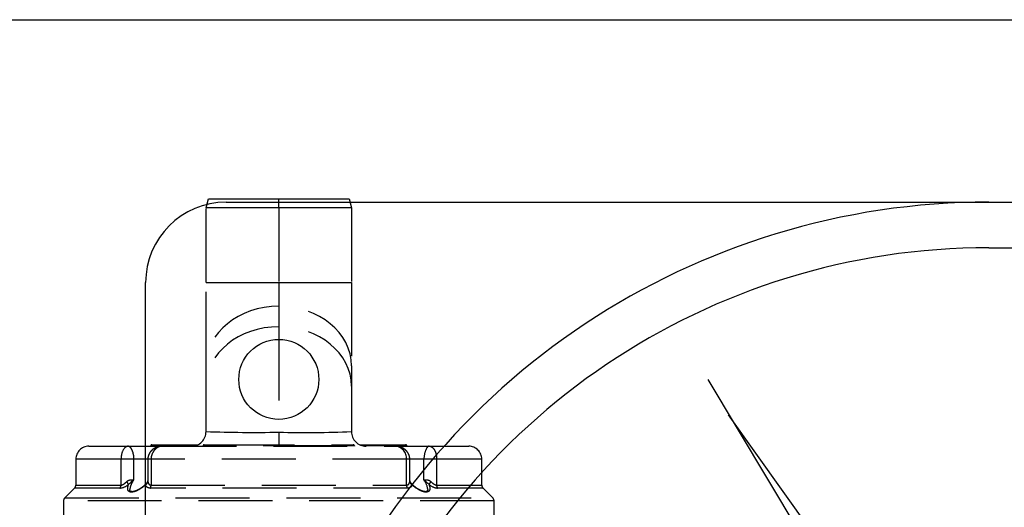
# Model space of a CAD drawing. Units: millimetres. Extents: x 1705 to 1977, y 146 to 460.
# Drawn here: x 1745 to 1787, y 306 to 327 of the extents above; entities that cross this region are included whole.
import ezdxf

# ---------------------------------------------------------------- set-up
doc = ezdxf.new("R2010")
doc.units = ezdxf.units.MM
doc.header["$LTSCALE"] = 0.1
doc.linetypes.add('DASHED', pattern=[19.05, 12.7, -6.35])

# ---------------------------------------------------------------- blocks, each defined once
blk = doc.blocks.new('A$C605C69A4')
at = {"linetype": 'DASHED'}
for p, q in [((2.799, 14.879), (2.84, 15.029)), ((2.84, 15.029), (4.049, 15.029)), ((4.049, 15.029), (5.259, 15.029)), ((4.049, 14.879), (4.049, 15.029)), ((5.259, 15.029), (5.299, 14.879)), ((2.799, 13.595), (2.799, 14.879)), ((4.049, 14.879), (2.799, 14.879)), ((4.049, 14.879), (4.049, 13.595)), ((5.299, 14.879), (4.049, 14.879)), ((5.299, 14.879), (5.299, 13.595)), ((2.799, 12.161), (2.799, 13.595)), ((2.799, 13.595), (4.049, 13.595)), ((4.049, 13.595), (4.049, 13.185)), ((4.049, 13.595), (5.299, 13.595)), ((5.299, 13.595), (5.299, 12.161)), ((4.049, 13.185), (4.049, 12.833)), ((4.049, 12.833), (4.049, 11.02)), ((2.799, 11.809), (2.799, 12.161)), ((5.299, 12.161), (5.299, 11.809)), ((2.799, 11.029), (2.799, 11.809)), ((5.299, 11.809), (5.299, 11.029)), ((4.049, 11.02), (4.049, 10.804)), ((0.784, 10.779), (1.467, 10.779)), ((1.467, 10.779), (2.051, 10.779)), ((1.849, 10.784), (1.849, 10.779)), ((2.149, 10.784), (1.849, 10.784)), ((1.869, 10.804), (2.149, 10.804)), ((2.051, 10.779), (6.047, 10.779)), ((2.149, 10.804), (2.548, 10.804)), ((2.149, 10.804), (2.149, 10.784)), ((2.149, 10.784), (2.149, 10.779)), ((2.548, 10.784), (2.149, 10.784)), ((2.548, 10.804), (2.658, 10.804)), ((2.548, 10.804), (2.548, 10.784)), ((2.548, 10.784), (2.548, 10.779)), ((2.599, 10.784), (2.548, 10.784)), ((2.749, 10.784), (2.749, 10.779)), ((3.049, 10.784), (2.749, 10.784)), ((2.769, 10.804), (3.049, 10.804)), ((3.049, 10.804), (5.049, 10.804)), ((3.049, 10.784), (3.049, 10.804)), ((3.049, 10.784), (3.049, 10.779)), ((5.049, 10.784), (3.049, 10.784)), ((5.049, 10.804), (5.329, 10.804)), ((5.049, 10.784), (5.049, 10.804)), ((5.049, 10.784), (5.049, 10.779)), ((5.349, 10.784), (5.049, 10.784)), ((5.349, 10.784), (5.349, 10.779)), ((5.44, 10.804), (5.551, 10.804)), ((5.551, 10.784), (5.5, 10.784)), ((5.551, 10.804), (5.949, 10.804)), ((5.551, 10.804), (5.551, 10.784)), ((5.551, 10.784), (5.551, 10.779)), ((5.949, 10.784), (5.551, 10.784)), ((5.949, 10.804), (6.229, 10.804)), ((5.949, 10.784), (5.949, 10.804)), ((5.949, 10.784), (5.949, 10.779)), ((6.249, 10.784), (5.949, 10.784)), ((6.047, 10.779), (6.632, 10.779)), ((6.249, 10.784), (6.249, 10.779)), ((6.632, 10.779), (7.314, 10.779)), ((1.337, 10.554), (0.559, 10.554)), ((0.559, 10.554), (0.559, 10.11)), ((1.554, 10.554), (1.337, 10.554)), ((1.337, 10.11), (1.337, 10.554)), ((1.554, 10.554), (1.554, 10.199)), ((1.798, 10.554), (1.554, 10.554)), ((1.853, 10.554), (1.798, 10.554)), ((1.798, 10.554), (1.798, 10.184)), ((1.853, 10.554), (1.853, 10.11)), ((6.245, 10.554), (1.853, 10.554)), ((6.301, 10.554), (6.245, 10.554)), ((6.245, 10.11), (6.245, 10.554)), ((6.544, 10.554), (6.301, 10.554)), ((6.301, 10.184), (6.301, 10.554)), ((6.544, 10.199), (6.544, 10.554)), ((6.762, 10.554), (6.544, 10.554)), ((6.762, 10.554), (6.762, 10.11)), ((7.539, 10.554), (6.762, 10.554)), ((7.539, 10.11), (7.539, 10.554)), ((0.537, 10.057), (0.371, 9.891)), ((1.32, 10.057), (0.537, 10.057)), ((0.559, 10.11), (1.337, 10.11)), ((6.259, 10.057), (1.84, 10.057)), ((1.853, 10.11), (6.245, 10.11)), ((6.762, 10.11), (7.539, 10.11)), ((7.561, 10.057), (6.779, 10.057)), ((7.727, 9.891), (7.561, 10.057)), ((7.749, 9.838), (0.349, 9.838)), ((0.349, 9.838), (0.349, 9.369)), ((0.371, 9.891), (7.727, 9.891)), ((7.749, 9.369), (7.749, 9.838))]:
    blk.add_line(p, q, dxfattribs=at)
for centre, radius, start, end in [((2.549, 11.029), 0.25, 270, 0), ((3.61, 34.713), 23.697, 268.0405, 271.0632), ((4.508, 32.321), 21.307, 268.7672, 272.1291), ((5.549, 11.029), 0.25, 180, 270), ((0.784, 10.554), 0.225, 90, 180), ((1.869, 10.784), 0.02, 90, 180), ((2.769, 10.784), 0.02, 90, 180), ((5.329, 10.784), 0.02, 0, 90), ((6.03, 10.565), 0.216, 357.3045, 85.4119), ((6.229, 10.784), 0.02, 0, 90), ((7.314, 10.554), 0.225, 0, 90), ((1.945, 9.689), 0.643, 127.4415, 138.1374), ((1.745, 10.185), 0.053, 313.0045, 358.924), ((6.353, 10.185), 0.0526, 180.8691, 227.1758), ((6.153, 9.689), 0.643, 41.8626, 52.5585), ((0.484, 10.11), 0.075, 315, 0), ((1.283, 10.355), 0.3, 276.9632, 307.6966), ((2.09, 9.881), 0.406, 139.2789, 144.3478), ((6.009, 9.881), 0.406, 35.6522, 40.7248), ((6.812, 10.348), 0.292, 231.9113, 263.4289), ((7.614, 10.11), 0.075, 180, 225), ((0.424, 9.838), 0.075, 135, 180), ((7.674, 9.838), 0.075, 0, 45)]:
    blk.add_arc(centre, radius, start, end, dxfattribs=at)
for centre, major_axis, ratio, start_param, end_param in [((4.049, 12.161), (-1.25, 0), 0.819152, 4.712389, 6.283185), ((4.049, 12.161), (-1.25, 0), 0.819152, 3.141593, 4.712389), ((4.049, 11.809), (-1.25, 0), 0.819152, 4.712389, 6.283185), ((4.049, 11.809), (-1.25, 0), 0.819152, 3.141593, 4.712389), ((1.427, 10.171), (0.0417, -0.0623), 0.097869, 0.490823, 1.505342), ((1.724, 10.171), (0.0739, 0.0131), 0.826876, 5.058112, 6.07263), ((6.374, 10.171), (-0.0739, 0.0131), 0.826876, 0.210555, 1.225074), ((6.672, 10.171), (-0.0417, -0.0623), 0.097869, 4.777844, 5.792362), ((1.278, 10.11), (0, -0.075), 0.777244, 0.785398, 1.570796), ((1.806, 10.11), (0, 0.075), 0.6292, 3.926991, 4.712389), ((6.292, 10.11), (0, 0.075), 0.6292, 1.570796, 2.356194), ((6.82, 10.11), (0, -0.075), 0.777244, 4.712389, 5.497787)]:
    blk.add_ellipse(centre, major_axis=major_axis, ratio=ratio, start_param=start_param, end_param=end_param, dxfattribs=at)
for points, knots in [([(1.467, 10.779), (1.432, 10.779), (1.398, 10.756), (1.351, 10.674), (1.337, 10.615), (1.337, 10.554)], [0, 0, 0, 0, 0.5, 0.5, 1, 1, 1, 1]), ([(1.467, 10.779), (1.469, 10.779), (1.471, 10.779), (1.475, 10.778), (1.477, 10.777), (1.484, 10.773), (1.488, 10.768), (1.498, 10.757), (1.503, 10.751), (1.513, 10.735), (1.517, 10.725), (1.527, 10.705), (1.531, 10.693), (1.539, 10.669), (1.542, 10.656), (1.548, 10.628), (1.551, 10.614), (1.554, 10.584), (1.554, 10.57), (1.554, 10.554)], [0, 0, 0, 0, 0.0625, 0.0625, 0.125, 0.125, 0.25, 0.25, 0.375, 0.375, 0.5, 0.5, 0.625, 0.625, 0.75, 0.75, 0.875, 0.875, 1, 1, 1, 1]), ([(2.051, 10.779), (2.04, 10.779), (2.018, 10.778), (1.98, 10.771), (1.942, 10.758), (1.908, 10.741), (1.879, 10.72), (1.853, 10.696), (1.832, 10.67), (1.816, 10.64), (1.804, 10.609), (1.798, 10.579), (1.798, 10.561), (1.799, 10.554)], [0, 0, 0, 0, 0.082514, 0.191159, 0.302495, 0.400637, 0.49557, 0.587582, 0.677291, 0.765542, 0.852661, 0.949009, 1, 1, 1, 1]), ([(2.051, 10.779), (2.045, 10.779), (2.039, 10.779), (2.027, 10.778), (2.021, 10.777), (2.002, 10.772), (1.99, 10.768), (1.967, 10.757), (1.956, 10.751), (1.934, 10.735), (1.924, 10.725), (1.905, 10.705), (1.897, 10.694), (1.882, 10.669), (1.875, 10.656), (1.864, 10.629), (1.86, 10.614), (1.855, 10.585), (1.853, 10.57), (1.853, 10.554)], [0, 0, 0, 0, 0.0625, 0.0625, 0.125, 0.125, 0.25, 0.25, 0.375, 0.375, 0.5, 0.5, 0.625, 0.625, 0.75, 0.75, 0.875, 0.875, 1, 1, 1, 1]), ([(6.3, 10.554), (6.3, 10.566), (6.3, 10.585), (6.292, 10.617), (6.279, 10.647), (6.262, 10.675), (6.242, 10.7), (6.217, 10.723), (6.189, 10.742), (6.157, 10.758), (6.122, 10.77), (6.084, 10.778), (6.061, 10.779), (6.047, 10.779)], [0, 0, 0, 0, 0.080817, 0.168632, 0.255707, 0.340507, 0.426957, 0.514192, 0.604517, 0.699208, 0.798173, 0.902423, 1, 1, 1, 1]), ([(6.632, 10.779), (6.616, 10.779), (6.595, 10.756), (6.558, 10.674), (6.544, 10.615), (6.544, 10.554)], [0, 0, 0, 0, 0.5, 0.5, 1, 1, 1, 1]), ([(6.632, 10.779), (6.636, 10.779), (6.641, 10.779), (6.649, 10.778), (6.654, 10.777), (6.666, 10.772), (6.675, 10.768), (6.69, 10.757), (6.698, 10.751), (6.712, 10.735), (6.718, 10.725), (6.73, 10.705), (6.736, 10.694), (6.745, 10.669), (6.749, 10.656), (6.755, 10.629), (6.758, 10.614), (6.761, 10.585), (6.762, 10.57), (6.762, 10.554)], [0, 0, 0, 0, 0.0625, 0.0625, 0.125, 0.125, 0.25, 0.25, 0.375, 0.375, 0.5, 0.5, 0.625, 0.625, 0.75, 0.75, 0.875, 0.875, 1, 1, 1, 1]), ([(1.337, 10.11), (1.344, 10.11), (1.352, 10.112), (1.369, 10.119), (1.377, 10.124), (1.395, 10.135), (1.403, 10.141), (1.42, 10.155), (1.428, 10.163), (1.436, 10.171)], [0, 0, 0, 0, 0.25, 0.25, 0.5, 0.5, 0.75, 0.75, 1, 1, 1, 1]), ([(1.436, 10.171), (1.44, 10.175), (1.444, 10.179), (1.453, 10.185), (1.458, 10.188), (1.469, 10.193), (1.474, 10.195), (1.485, 10.198), (1.49, 10.2), (1.506, 10.202), (1.517, 10.202), (1.537, 10.201), (1.546, 10.2), (1.554, 10.199)], [0, 0, 0, 0, 0.125, 0.125, 0.25, 0.25, 0.375, 0.375, 0.5, 0.5, 0.75, 0.75, 1, 1, 1, 1]), ([(1.554, 10.199), (1.538, 10.174), (1.524, 10.149), (1.502, 10.1), (1.494, 10.076), (1.49, 10.047), (1.489, 10.04), (1.489, 10.033)], [0, 0, 0, 0, 0.125, 0.125, 0.25, 0.25, 0.2909291, 0.2909291, 0.2909291, 0.2909291]), ([(1.798, 10.185), (1.798, 10.184), (1.798, 10.183), (1.798, 10.179), (1.798, 10.175), (1.799, 10.171)], [0.8379003, 0.8379003, 0.8379003, 0.8379003, 0.875, 0.875, 1, 1, 1, 1]), ([(1.799, 10.171), (1.8, 10.163), (1.801, 10.155), (1.806, 10.141), (1.809, 10.135), (1.816, 10.126), (1.818, 10.124), (1.824, 10.119), (1.827, 10.117), (1.837, 10.112), (1.845, 10.11), (1.853, 10.11)], [0, 0, 0, 0, 0.25, 0.25, 0.5, 0.5, 0.625, 0.625, 0.75, 0.75, 1, 1, 1, 1]), ([(6.245, 10.11), (6.254, 10.11), (6.262, 10.112), (6.275, 10.119), (6.281, 10.124), (6.289, 10.135), (6.292, 10.141), (6.297, 10.155), (6.299, 10.163), (6.3, 10.171)], [0, 0, 0, 0, 0.25, 0.25, 0.5, 0.5, 0.75, 0.75, 1, 1, 1, 1]), ([(6.3, 10.171), (6.3, 10.175), (6.301, 10.179), (6.301, 10.183), (6.301, 10.184), (6.301, 10.185)], [0, 0, 0, 0, 0.125, 0.125, 0.1620997, 0.1620997, 0.1620997, 0.1620997]), ([(6.544, 10.199), (6.553, 10.2), (6.562, 10.201), (6.582, 10.202), (6.592, 10.202), (6.609, 10.2), (6.614, 10.198), (6.625, 10.195), (6.63, 10.193), (6.64, 10.188), (6.645, 10.185), (6.655, 10.179), (6.659, 10.175), (6.663, 10.171)], [0, 0, 0, 0, 0.25, 0.25, 0.5, 0.5, 0.625, 0.625, 0.75, 0.75, 0.875, 0.875, 1, 1, 1, 1]), ([(6.609, 10.034), (6.609, 10.041), (6.609, 10.047), (6.601, 10.098), (6.578, 10.148), (6.544, 10.199)], [0.7120766, 0.7120766, 0.7120766, 0.7120766, 0.75, 0.75, 1, 1, 1, 1]), ([(6.663, 10.171), (6.671, 10.163), (6.679, 10.155), (6.695, 10.141), (6.704, 10.135), (6.717, 10.126), (6.721, 10.124), (6.73, 10.119), (6.734, 10.117), (6.747, 10.112), (6.755, 10.11), (6.762, 10.11)], [0, 0, 0, 0, 0.25, 0.25, 0.5, 0.5, 0.625, 0.625, 0.75, 0.75, 1, 1, 1, 1]), ([(1.76, 10.118), (1.725, 10.085), (1.685, 10.054), (1.621, 10.018), (1.599, 10.007), (1.556, 9.993), (1.535, 9.989), (1.5, 9.989), (1.486, 9.993), (1.464, 10.007), (1.458, 10.018), (1.447, 10.054), (1.453, 10.085), (1.467, 10.118)], [0, 0, 0, 0, 0.25, 0.25, 0.375, 0.375, 0.5, 0.5, 0.625, 0.625, 0.75, 0.75, 1, 1, 1, 1]), ([(1.782, 10.147), (1.773, 10.138), (1.757, 10.12), (1.727, 10.094), (1.697, 10.069), (1.666, 10.048), (1.637, 10.031), (1.609, 10.017), (1.584, 10.007), (1.56, 10), (1.539, 9.996), (1.521, 9.997), (1.509, 9.999), (1.5, 10.004), (1.495, 10.01), (1.49, 10.019), (1.49, 10.028), (1.489, 10.033)], [0, 0, 0, 0, 0.079039, 0.164349, 0.244635, 0.319037, 0.388552, 0.452288, 0.512477, 0.5684, 0.627055, 0.682846, 0.737993, 0.794021, 0.859408, 0.932536, 1, 1, 1, 1]), ([(1.84, 10.057), (1.828, 10.057), (1.817, 10.059), (1.803, 10.063), (1.798, 10.065), (1.79, 10.07), (1.786, 10.072), (1.776, 10.08), (1.771, 10.087), (1.763, 10.101), (1.761, 10.109), (1.76, 10.118)], [0, 0, 0, 0, 0.25, 0.25, 0.375, 0.375, 0.5, 0.5, 0.75, 0.75, 1, 1, 1, 1]), ([(6.339, 10.118), (6.338, 10.109), (6.335, 10.101), (6.328, 10.087), (6.322, 10.08), (6.309, 10.069), (6.301, 10.065), (6.282, 10.059), (6.271, 10.057), (6.259, 10.057)], [0, 0, 0, 0, 0.25, 0.25, 0.5, 0.5, 0.75, 0.75, 1, 1, 1, 1]), ([(6.609, 10.034), (6.609, 10.033), (6.61, 10.026), (6.607, 10.016), (6.603, 10.008), (6.596, 10.002), (6.585, 9.998), (6.57, 9.996), (6.55, 9.998), (6.528, 10.003), (6.503, 10.011), (6.477, 10.023), (6.448, 10.038), (6.418, 10.057), (6.388, 10.08), (6.358, 10.106), (6.333, 10.129), (6.321, 10.143), (6.316, 10.148)], [0, 0, 0, 0, 0.015386, 0.089653, 0.163678, 0.233641, 0.287632, 0.346127, 0.402751, 0.459034, 0.51646, 0.578658, 0.643948, 0.714598, 0.790944, 0.872581, 0.959996, 1, 1, 1, 1]), ([(6.632, 10.118), (6.645, 10.085), (6.651, 10.054), (6.641, 10.018), (6.634, 10.007), (6.613, 9.993), (6.598, 9.989), (6.563, 9.989), (6.543, 9.993), (6.5, 10.007), (6.478, 10.018), (6.413, 10.054), (6.373, 10.085), (6.339, 10.118)], [0, 0, 0, 0, 0.25, 0.25, 0.375, 0.375, 0.5, 0.5, 0.625, 0.625, 0.75, 0.75, 1, 1, 1, 1])]:
    blk.add_open_spline(points, degree=3, knots=knots, dxfattribs=at)

msp = doc.modelspace()

# ---------------------------------------------------------------- linework, layer by layer
for p, q in [((1743.853, 326.839), (1790.953, 326.839)), ((1753.74, 318.999), (1790.953, 318.999)), ((1786.511, 317.039), (1790.953, 317.039)), ((1750.278, 186.241), (1750.278, 315.538)), ((1774.438, 311.378), (1781.3, 299.943)), ((1775.314, 309.863), (1782.278, 300.078))]:
    msp.add_line(p, q)
msp.add_circle((1756.002, 311.378), 1.719)
for centre, radius, end in [((1753.74, 315.538), 3.462, 180), ((1786.511, 287.639), 31.36, 224.2568), ((1786.511, 287.639), 29.4, 225.7892)]:
    msp.add_arc(centre, radius, 90, end)

# ---------------------------------------------------------------- block references
at = {"xscale": 2.499999999999716, "yscale": 2.499999999999716, "zscale": 2.499999999999716}
msp.add_blockref('A$C605C69A4', (1745.878, 281.562), dxfattribs=at)

doc.saveas('drawing.dxf')
